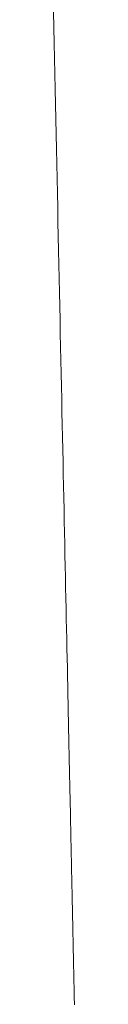
# Model space of a CAD drawing. Units: millimetres. Extents: x 471 to 31611, y 58 to 6083.
# Drawn here: x 30299 to 30299, y 269 to 276 of the extents above; entities that cross this region are included whole.
import ezdxf

# ---------------------------------------------------------------- set-up
doc = ezdxf.new("R2010")
doc.units = ezdxf.units.MM
doc.layers.get('0').update_dxf_attribs({"lineweight": 18})

# ---------------------------------------------------------------- blocks, each defined once
blk = doc.blocks.new('RYN_0627863', base_point=(422.65, -22.45))
at = {"color": 7, "linetype": 'Continuous'}
for p, q in [((475.016533, -9.744994), (475.122243, -9.747214)), ((475.122243, -9.747214), (475.227354, -9.74942)), ((475.227354, -9.74942), (475.331859, -9.751614)), ((475.331859, -9.751614), (475.435754, -9.753796)), ((475.435754, -9.753796), (475.539032, -9.755964)), ((475.539032, -9.755964), (475.641689, -9.758119)), ((475.641689, -9.758119), (475.74372, -9.760261)), ((475.74372, -9.760261), (475.845118, -9.76239)), ((475.845118, -9.76239), (475.945878, -9.764506)), ((475.945878, -9.764506), (476.045996, -9.766607)), ((476.045996, -9.766607), (476.145466, -9.768696)), ((476.145466, -9.768696), (476.244283, -9.77077)), ((476.244283, -9.77077), (476.34244, -9.772831)), ((476.34244, -9.772831), (476.439934, -9.774878)), ((476.439934, -9.774878), (476.536757, -9.776911)), ((476.536757, -9.776911), (476.632906, -9.778929)), ((476.632906, -9.778929), (476.728375, -9.780934)), ((476.728375, -9.780934), (476.823159, -9.782924)), ((476.823159, -9.782924), (476.917251, -9.784899)), ((476.917251, -9.784899), (477.010647, -9.78686)), ((477.010647, -9.78686), (477.103342, -9.788806)), ((477.103342, -9.788806), (477.195298, -9.790737)), ((477.195298, -9.790737), (477.286331, -9.792648)), ((477.286331, -9.792648), (477.376417, -9.794539)), ((477.376417, -9.794539), (477.465568, -9.796411)), ((477.465568, -9.796411), (477.553792, -9.798263)), ((477.553792, -9.798263), (477.641099, -9.800096)), ((477.641099, -9.800096), (477.7275, -9.80191)), ((477.7275, -9.80191), (477.813005, -9.803705)), ((477.813005, -9.803705), (477.897622, -9.805482)), ((477.897622, -9.805482), (477.981363, -9.80724)), ((477.981363, -9.80724), (478.064236, -9.80898)), ((478.064236, -9.80898), (478.146252, -9.810702)), ((478.146252, -9.810702), (478.22745, -9.812406)), ((478.22745, -9.812406), (478.307826, -9.814094)), ((478.307826, -9.814094), (478.387346, -9.815763)), ((478.387346, -9.815763), (478.465979, -9.817414)), ((478.465979, -9.817414), (478.54369, -9.819046)), ((478.54369, -9.819046), (478.620447, -9.820657)), ((478.620447, -9.820657), (478.696217, -9.822248)), ((478.696217, -9.822248), (478.770966, -9.823817)), ((478.770966, -9.823817), (478.844662, -9.825364)), ((478.844662, -9.825364), (478.917271, -9.826889)), ((478.917271, -9.826889), (478.988761, -9.82839)), ((478.988761, -9.82839), (479.059127, -9.829867)), ((479.059127, -9.829867), (479.128454, -9.831323)), ((479.128454, -9.831323), (479.196747, -9.832756)), ((479.196747, -9.832756), (479.264003, -9.834168)), ((479.264003, -9.834168), (479.330218, -9.835559)), ((479.330218, -9.835559), (479.39539, -9.836927)), ((479.39539, -9.836927), (479.459515, -9.838273)), ((479.459515, -9.838273), (479.52259, -9.839597)), ((479.52259, -9.839597), (479.584612, -9.840899)), ((479.584612, -9.840899), (479.645578, -9.842179)), ((479.645578, -9.842179), (479.705484, -9.843437)), ((479.705484, -9.843437), (479.764327, -9.844673)), ((479.764327, -9.844673), (479.822105, -9.845886)), ((479.822105, -9.845886), (479.878813, -9.847076)), ((479.878813, -9.847076), (479.934449, -9.848244)), ((479.934449, -9.848244), (479.98901, -9.84939)), ((479.98901, -9.84939), (480.042492, -9.850512)), ((480.042492, -9.850512), (480.094892, -9.851613)), ((480.094892, -9.851613), (480.146207, -9.85269)), ((480.146207, -9.85269), (480.196434, -9.853744)), ((480.196434, -9.853744), (480.24557, -9.854776)), ((480.24557, -9.854776), (480.293525, -9.855783)), ((480.293525, -9.855783), (480.340216, -9.856763)), ((480.340216, -9.856763), (480.385595, -9.857716)), ((480.385595, -9.857716), (480.429572, -9.858639)), ((480.429572, -9.858639), (480.472149, -9.859533)), ((480.472149, -9.859533), (480.51333, -9.860398)), ((480.51333, -9.860398), (480.553121, -9.861233)), ((480.553121, -9.861233), (480.591526, -9.862039)), ((480.591526, -9.862039), (480.62855, -9.862817)), ((480.62855, -9.862817), (480.664198, -9.863565)), ((480.664198, -9.863565), (480.698475, -9.864285)), ((480.698475, -9.864285), (480.731385, -9.864976)), ((480.731385, -9.864976), (480.762933, -9.865638)), ((480.762933, -9.865638), (480.793125, -9.866272)), ((480.793125, -9.866272), (480.821964, -9.866877)), ((480.821964, -9.866877), (480.849455, -9.867454)), ((480.849455, -9.867454), (480.875605, -9.868003)), ((480.875605, -9.868003), (480.900416, -9.868524)), ((480.900416, -9.868524), (480.923894, -9.869017)), ((480.923894, -9.869017), (480.947997, -9.869523)), ((480.947997, -9.869523), (480.970288, -9.869991)), ((480.970288, -9.869991), (480.984064, -9.87028)), ((480.984064, -9.87028), (480.994718, -9.870504)), ((480.994718, -9.870504), (481.005897, -9.870739)), ((481.005897, -9.870739), (481.01752, -9.870983)), ((481.01752, -9.870983), (481.029509, -9.871235)), ((481.029509, -9.871235), (481.041772, -9.871492)), ((481.041772, -9.871492), (481.052552, -9.871719)), ((481.052552, -9.871719), (481.062243, -9.871922)), ((481.062243, -9.871922), (481.07209, -9.872129)), ((481.07209, -9.872129), (481.081948, -9.872336)), ((481.081948, -9.872336), (481.092197, -9.872551)), ((481.092197, -9.872551), (481.103269, -9.872783)), ((481.103269, -9.872783), (481.113697, -9.873002)), ((481.113697, -9.873002), (481.123216, -9.873202)), ((481.123216, -9.873202), (481.131983, -9.873386)), ((481.131983, -9.873386), (481.140152, -9.873557)), ((481.140152, -9.873557), (481.147879, -9.87372)), ((481.147879, -9.87372), (481.155314, -9.873876)), ((481.155314, -9.873876), (481.162608, -9.874029)), ((481.162608, -9.874029), (481.169913, -9.874182)), ((481.169913, -9.874182), (481.177378, -9.874339)), ((481.177378, -9.874339), (481.185154, -9.874502)), ((481.185154, -9.874502), (481.193318, -9.874674)), ((481.193318, -9.874674), (481.201507, -9.874846)), ((481.201507, -9.874846), (481.209653, -9.875017)), ((481.209653, -9.875017), (481.217755, -9.875187)), ((481.217755, -9.875187), (481.225813, -9.875356)), ((481.225813, -9.875356), (481.233826, -9.875524)), ((481.233826, -9.875524), (481.241795, -9.875691)), ((481.241795, -9.875691), (481.249719, -9.875858)), ((481.249719, -9.875858), (481.257599, -9.876023)), ((481.257599, -9.876023), (481.265434, -9.876188)), ((481.265434, -9.876188), (481.273225, -9.876351)), ((481.273225, -9.876351), (481.280971, -9.876514)), ((481.280971, -9.876514), (481.288673, -9.876676)), ((481.288673, -9.876676), (481.29633, -9.876836)), ((481.29633, -9.876836), (481.303943, -9.876996)), ((481.303943, -9.876996), (481.311511, -9.877155)), ((481.311511, -9.877155), (481.319036, -9.877313)), ((481.319036, -9.877313), (481.326515, -9.87747)), ((481.326515, -9.87747), (481.333951, -9.877626)), ((481.333951, -9.877626), (481.341342, -9.877781)), ((481.341342, -9.877781), (481.348688, -9.877936)), ((481.348688, -9.877936), (481.355991, -9.878089)), ((481.355991, -9.878089), (481.363249, -9.878241)), ((481.363249, -9.878241), (481.370463, -9.878393)), ((481.370463, -9.878393), (481.377632, -9.878543)), ((481.377632, -9.878543), (481.384757, -9.878693)), ((481.384757, -9.878693), (481.391838, -9.878842)), ((481.391838, -9.878842), (481.398875, -9.878989)), ((481.398875, -9.878989), (481.405868, -9.879136)), ((481.405868, -9.879136), (481.412817, -9.879282)), ((481.412817, -9.879282), (481.419721, -9.879427)), ((481.419721, -9.879427), (481.426581, -9.879571)), ((481.426581, -9.879571), (481.433397, -9.879714)), ((481.433397, -9.879714), (481.440116, -9.879855)), ((481.440116, -9.879855), (481.446678, -9.879993)), ((481.446678, -9.879993), (481.453123, -9.880128)), ((481.453123, -9.880128), (481.459493, -9.880262)), ((481.459493, -9.880262), (481.465829, -9.880395)), ((481.465829, -9.880395), (481.472172, -9.880528)), ((481.472172, -9.880528), (481.478564, -9.880662)), ((481.478564, -9.880662), (481.485047, -9.880798)), ((481.485047, -9.880798), (481.491662, -9.880937)), ((481.491662, -9.880937), (481.49845, -9.88108)), ((481.49845, -9.88108), (481.505453, -9.881227)), ((481.505453, -9.881227), (481.512563, -9.881376)), ((481.512563, -9.881376), (481.519645, -9.881525)), ((481.519645, -9.881525), (481.526699, -9.881673)), ((481.526699, -9.881673), (481.533725, -9.88182)), ((481.533725, -9.88182), (481.540722, -9.881967)), ((481.540722, -9.881967), (481.547691, -9.882114)), ((481.547691, -9.882114), (481.554631, -9.882259)), ((481.554631, -9.882259), (481.561543, -9.882404)), ((481.561543, -9.882404), (481.568425, -9.882549)), ((481.568425, -9.882549), (481.575279, -9.882693)), ((481.575279, -9.882693), (481.582103, -9.882836)), ((481.582103, -9.882836), (481.588898, -9.882979)), ((481.588898, -9.882979), (481.595664, -9.883121)), ((481.595664, -9.883121), (481.6024, -9.883262)), ((481.6024, -9.883262), (481.609107, -9.883403)), ((481.609107, -9.883403), (481.615784, -9.883543)), ((481.615784, -9.883543), (481.622432, -9.883683)), ((481.622432, -9.883683), (481.629049, -9.883822)), ((481.629049, -9.883822), (481.635636, -9.88396)), ((481.635636, -9.88396), (481.642193, -9.884098)), ((481.642193, -9.884098), (481.64872, -9.884235)), ((481.64872, -9.884235), (481.655216, -9.884371)), ((481.655216, -9.884371), (481.661682, -9.884507)), ((481.661682, -9.884507), (481.668117, -9.884642)), ((481.668117, -9.884642), (481.674521, -9.884776)), ((481.674521, -9.884776), (481.680895, -9.88491)), ((481.680895, -9.88491), (481.687237, -9.885043)), ((481.687237, -9.885043), (481.693548, -9.885176)), ((481.693548, -9.885176), (481.699828, -9.885308)), ((481.699828, -9.885308), (481.706077, -9.885439)), ((481.706077, -9.885439), (481.712294, -9.885569)), ((481.712294, -9.885569), (481.718479, -9.885699)), ((481.718479, -9.885699), (481.724633, -9.885828)), ((481.724633, -9.885828), (481.730755, -9.885957)), ((481.730755, -9.885957), (481.736844, -9.886085)), ((481.736844, -9.886085), (481.742902, -9.886212))]:
    blk.add_line(p, q, dxfattribs=at)

msp = doc.modelspace()

# ---------------------------------------------------------------- block references
at = {"color": 0, "extrusion": (0, 0, -1), "xscale": -1, "yscale": -1, "rotation": 90}
msp.add_blockref('RYN_0627863', (-30311.724, 327.943), dxfattribs=at)

doc.saveas('drawing.dxf')
